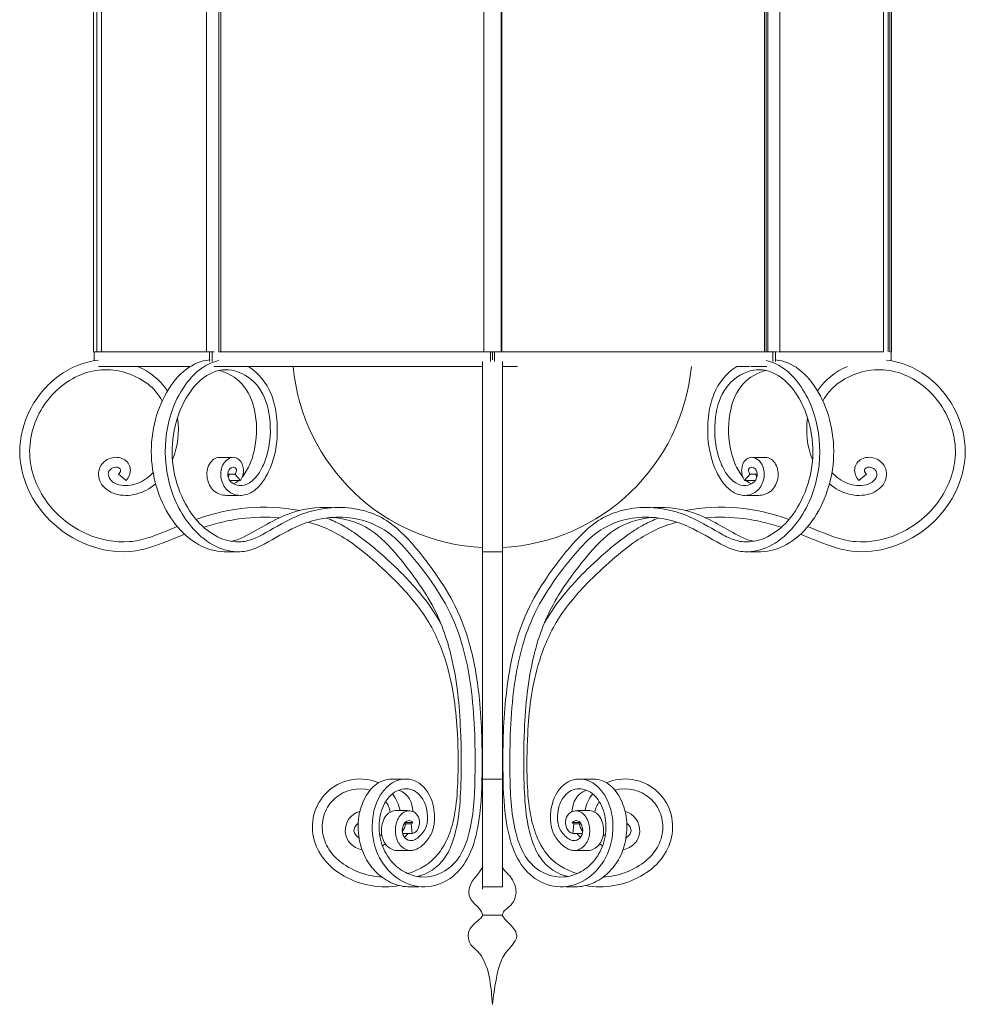
# Model space of a CAD drawing. Units: inches. Extents: x 10 to 131, y 10 to 375.
# Drawn here: x 103 to 113, y 78 to 89 of the extents above; entities that cross this region are included whole.
import ezdxf

# ---------------------------------------------------------------- set-up
doc = ezdxf.new("R2010")
doc.units = ezdxf.units.IN
doc.header["$MEASUREMENT"] = 0
doc.layers.add('$DDT_AUDIT_GENERATED_(3B)', color=7, linetype='Continuous')

# ---------------------------------------------------------------- blocks, each defined once
blk = doc.blocks.new('block 13')
at = {"layer": '$DDT_AUDIT_GENERATED_(3B)', "color": 7, "lineweight": 18, "true_color": 0xffffff}
for points in [[(103.671, 85.349), (103.671, 92.385)], [(103.721, 85.349), (103.721, 92.385)], [(105.012, 92.385), (105.012, 85.349)], [(107.924, 92.385), (107.924, 85.349)], [(108.115, 85.349), (108.115, 92.385)], [(108.123, 92.385), (108.123, 85.349)], [(111.027, 92.385), (111.027, 85.349)], [(112.318, 92.385), (112.318, 85.349)], [(112.368, 92.385), (112.368, 85.349)], [(112.385, 85.349), (112.385, 92.385)], [(105.033, 85.349), (105.033, 91.43)], [(111.007, 91.43), (111.007, 85.349)], [(103.635, 85.349), (103.635, 91.18)], [(111.047, 85.349), (111.047, 91.223)], [(112.403, 91.18), (112.403, 85.349)], [(104.877, 91.025), (104.877, 85.349)], [(111.178, 91.009), (111.178, 85.349)], [(103.635, 85.349), (103.64, 85.349)], [(103.64, 85.25), (103.64, 85.349)], [(103.655, 85.349), (103.64, 85.349)], [(103.655, 85.349), (103.668, 85.349)], [(104.908, 85.349), (103.669, 85.349)], [(104.908, 85.241), (104.908, 85.349)], [(104.908, 85.349), (104.935, 85.349)], [(104.937, 85.241), (104.937, 85.349)], [(104.96, 85.349), (104.937, 85.349)], [(107.924, 85.349), (105.009, 85.349)], [(107.924, 85.349), (108.115, 85.349)], [(107.999, 85.241), (107.999, 85.349)], [(108.02, 85.26), (108.02, 85.349)], [(108.04, 85.241), (108.04, 85.349)], [(108.123, 85.349), (108.116, 85.349)], [(111.102, 85.349), (108.123, 85.349)], [(111.102, 85.241), (111.102, 85.349)], [(111.104, 85.349), (111.131, 85.349)], [(111.131, 85.241), (111.131, 85.349)], [(111.149, 85.349), (111.131, 85.349)], [(111.178, 85.349), (111.162, 85.349)], [(112.318, 85.349), (111.178, 85.349)], [(112.399, 85.349), (112.385, 85.349)], [(112.399, 85.25), (112.399, 85.349)], [(103.69, 85.187), (104.697, 85.187)], [(104.958, 85.187), (107.911, 85.187)], [(107.911, 85.241), (107.911, 83.152)], [(108.128, 85.241), (108.128, 83.152)], [(108.128, 85.187), (108.295, 85.187)], [(110.704, 85.187), (110.845, 85.187)], [(110.857, 85.187), (111.036, 85.187)], [(105.018, 84.189), (105.153, 84.189)], [(110.885, 84.189), (111.022, 84.189)], [(103.993, 83.935), (103.908, 84.003)], [(105.109, 84.003), (105.189, 84.003)], [(105.189, 84.003), (105.249, 83.935)], [(110.85, 84.003), (110.79, 83.935)], [(110.929, 84.003), (110.85, 84.003)], [(112.046, 83.935), (112.13, 84.003)], [(105.249, 83.935), (105.133, 83.935)], [(110.79, 83.935), (110.907, 83.935)], [(105.224, 83.771), (105.097, 83.771)], [(110.942, 83.771), (110.815, 83.771)], [(106.181, 83.638), (106.256, 83.638)], [(109.784, 83.638), (109.858, 83.638)], [(105.202, 83.151), (105.072, 83.151)], [(107.911, 83.152), (107.911, 80.651)], [(108.128, 83.151), (107.911, 83.151)], [(108.128, 83.152), (108.128, 80.651)], [(110.967, 83.151), (110.837, 83.151)], [(106.913, 80.653), (107.034, 80.653)], [(107.911, 80.653), (108.128, 80.653)], [(109.005, 80.653), (109.126, 80.653)], [(106.95, 80.305), (107.085, 80.305)], [(108.954, 80.305), (109.089, 80.305)], [(107.047, 80.159), (107.124, 80.159)], [(107.063, 80.175), (107.141, 80.175)], [(107.124, 80.159), (107.136, 80.053)], [(108.898, 80.175), (108.98, 80.175)], [(108.915, 80.159), (108.902, 80.053)], [(108.991, 80.159), (108.915, 80.159)], [(107.136, 80.053), (107.032, 80.053)], [(108.902, 80.053), (109.007, 80.053)], [(107.099, 79.867), (106.969, 79.867)], [(109.07, 79.867), (108.94, 79.867)], [(107.211, 79.467), (107.111, 79.467)], [(108.128, 79.467), (107.911, 79.467)], [(108.928, 79.467), (108.829, 79.467)], [(107.912, 79.156), (108.124, 79.156)]]:
    blk.add_lwpolyline(points, dxfattribs=at)
for points, knots in [([(103.69, 85.256), (103.531, 85.242), (103.38, 85.178), (103.252, 85.084), (103.118, 84.986), (103.009, 84.855), (102.934, 84.706), (102.864, 84.564), (102.823, 84.406), (102.824, 84.249), (102.825, 84.091), (102.866, 83.934), (102.938, 83.793), (103.088, 83.496), (103.372, 83.27), (103.694, 83.186), (103.834, 83.15), (103.981, 83.14), (104.123, 83.166), (104.185, 83.177), (104.247, 83.194), (104.307, 83.215), (104.418, 83.253), (104.526, 83.301), (104.636, 83.343)], [0, 0, 0, 0, 1, 1, 1, 2, 2, 2, 3, 3, 3, 4, 4, 4, 5, 5, 5, 6, 6, 6, 7, 7, 7, 8, 8, 8, 8]), ([(104.908, 85.259), (104.816, 85.253), (104.729, 85.213), (104.656, 85.159), (104.566, 85.092), (104.495, 85.002), (104.439, 84.905), (104.377, 84.797), (104.332, 84.68), (104.304, 84.559), (104.273, 84.426), (104.263, 84.289), (104.273, 84.154), (104.283, 84.024), (104.311, 83.896), (104.357, 83.774), (104.401, 83.658), (104.46, 83.548), (104.537, 83.45), (104.607, 83.362), (104.692, 83.285), (104.79, 83.23), (104.876, 83.182), (104.974, 83.151), (105.072, 83.151)], [0, 0, 0, 0, 1, 1, 1, 2, 2, 2, 3, 3, 3, 4, 4, 4, 5, 5, 5, 6, 6, 6, 7, 7, 7, 8, 8, 8, 8]), ([(105.013, 85.253), (104.945, 85.24), (104.88, 85.209), (104.824, 85.17), (104.756, 85.122), (104.699, 85.06), (104.65, 84.993), (104.535, 84.836), (104.466, 84.649), (104.437, 84.456), (104.41, 84.269), (104.421, 84.077), (104.471, 83.894), (104.52, 83.712), (104.608, 83.539), (104.734, 83.399), (104.805, 83.321), (104.887, 83.254), (104.982, 83.209), (105.064, 83.17), (105.155, 83.148), (105.245, 83.152), (105.304, 83.154), (105.362, 83.168), (105.417, 83.191), (105.449, 83.203), (105.479, 83.219), (105.51, 83.235), (105.626, 83.297), (105.738, 83.368), (105.858, 83.423), (105.931, 83.456), (106.006, 83.483), (106.084, 83.502), (106.273, 83.547), (106.476, 83.541), (106.657, 83.476), (106.738, 83.446), (106.815, 83.405), (106.883, 83.354), (106.968, 83.291), (107.038, 83.212), (107.108, 83.131), (107.305, 82.9), (107.483, 82.652), (107.6, 82.375), (107.694, 82.153), (107.747, 81.913), (107.781, 81.672), (107.823, 81.359), (107.831, 81.044), (107.827, 80.728), (107.825, 80.506), (107.818, 80.283), (107.764, 80.068), (107.745, 79.991), (107.721, 79.916), (107.683, 79.847), (107.654, 79.792), (107.617, 79.741), (107.57, 79.699), (107.48, 79.617), (107.358, 79.568), (107.236, 79.576), (107.176, 79.58), (107.118, 79.598), (107.065, 79.625), (107.007, 79.654), (106.957, 79.695), (106.914, 79.743), (106.866, 79.798), (106.828, 79.863), (106.804, 79.933), (106.778, 80.008), (106.769, 80.089), (106.774, 80.168), (106.779, 80.243), (106.797, 80.317), (106.833, 80.383), (106.863, 80.439), (106.907, 80.49), (106.963, 80.519), (107.016, 80.546), (107.079, 80.553), (107.133, 80.534), (107.19, 80.514), (107.236, 80.465), (107.264, 80.411), (107.287, 80.367), (107.298, 80.32), (107.303, 80.27), (107.308, 80.222), (107.307, 80.172), (107.289, 80.127), (107.273, 80.083), (107.242, 80.044), (107.205, 80.013), (107.191, 80.001), (107.174, 79.989), (107.156, 79.982), (107.142, 79.977), (107.127, 79.974), (107.112, 79.976), (107.084, 79.979), (107.058, 79.999), (107.044, 80.024), (107.028, 80.05), (107.025, 80.082), (107.03, 80.111), (107.033, 80.129), (107.038, 80.145), (107.048, 80.16), (107.055, 80.173), (107.065, 80.184), (107.078, 80.191), (107.1, 80.201), (107.132, 80.196), (107.143, 80.172)], [0, 0, 0, 0, 1, 1, 1, 2, 2, 2, 3, 3, 3, 4, 4, 4, 5, 5, 5, 6, 6, 6, 7, 7, 7, 8, 8, 8, 9, 9, 9, 10, 10, 10, 11, 11, 11, 12, 12, 12, 13, 13, 13, 14, 14, 14, 15, 15, 15, 16, 16, 16, 17, 17, 17, 18, 18, 18, 19, 19, 19, 20, 20, 20, 21, 21, 21, 22, 22, 22, 23, 23, 23, 24, 24, 24, 25, 25, 25, 26, 26, 26, 27, 27, 27, 28, 28, 28, 29, 29, 29, 30, 30, 30, 31, 31, 31, 32, 32, 32, 33, 33, 33, 34, 34, 34, 35, 35, 35, 36, 36, 36, 37, 37, 37, 38, 38, 38, 39, 39, 39, 39]), ([(105.249, 83.935), (105.26, 83.953), (105.269, 83.973), (105.275, 83.994), (105.281, 84.015), (105.283, 84.037), (105.281, 84.06), (105.279, 84.1), (105.263, 84.14), (105.232, 84.165), (105.219, 84.177), (105.202, 84.186), (105.185, 84.188), (105.168, 84.191), (105.151, 84.188), (105.135, 84.183), (105.111, 84.173), (105.09, 84.155), (105.074, 84.134), (105.066, 84.123), (105.058, 84.111), (105.053, 84.098), (105.033, 84.054), (105.029, 84.003), (105.038, 83.955), (105.047, 83.907), (105.07, 83.861), (105.105, 83.827), (105.137, 83.797), (105.18, 83.777), (105.224, 83.772), (105.271, 83.766), (105.321, 83.778), (105.363, 83.8), (105.403, 83.821), (105.437, 83.851), (105.466, 83.886), (105.502, 83.927), (105.532, 83.975), (105.555, 84.025), (105.613, 84.145), (105.643, 84.277), (105.652, 84.41), (105.657, 84.496), (105.654, 84.582), (105.643, 84.667), (105.632, 84.741), (105.614, 84.816), (105.586, 84.885), (105.535, 85.008), (105.45, 85.118), (105.337, 85.187)], [0, 0, 0, 0, 1, 1, 1, 2, 2, 2, 3, 3, 3, 4, 4, 4, 5, 5, 5, 6, 6, 6, 7, 7, 7, 8, 8, 8, 9, 9, 9, 10, 10, 10, 11, 11, 11, 12, 12, 12, 13, 13, 13, 14, 14, 14, 15, 15, 15, 16, 16, 16, 17, 17, 17, 17]), ([(111.026, 85.253), (111.094, 85.24), (111.159, 85.209), (111.215, 85.17), (111.284, 85.122), (111.341, 85.06), (111.39, 84.993), (111.504, 84.836), (111.573, 84.649), (111.601, 84.456), (111.629, 84.269), (111.618, 84.077), (111.569, 83.894), (111.519, 83.712), (111.431, 83.539), (111.304, 83.399), (111.234, 83.321), (111.151, 83.254), (111.056, 83.209), (110.974, 83.17), (110.884, 83.148), (110.794, 83.152), (110.735, 83.154), (110.677, 83.168), (110.622, 83.191), (110.59, 83.203), (110.559, 83.219), (110.529, 83.235), (110.413, 83.297), (110.301, 83.368), (110.181, 83.423), (110.108, 83.456), (110.032, 83.483), (109.954, 83.502), (109.766, 83.547), (109.564, 83.541), (109.381, 83.476), (109.301, 83.446), (109.225, 83.405), (109.157, 83.354), (109.072, 83.291), (109, 83.212), (108.931, 83.131), (108.734, 82.9), (108.556, 82.652), (108.439, 82.375), (108.346, 82.153), (108.291, 81.913), (108.259, 81.672), (108.215, 81.359), (108.208, 81.044), (108.211, 80.728), (108.213, 80.506), (108.221, 80.283), (108.275, 80.068), (108.293, 79.991), (108.318, 79.916), (108.355, 79.847), (108.385, 79.792), (108.422, 79.741), (108.468, 79.699), (108.558, 79.617), (108.682, 79.568), (108.804, 79.576), (108.862, 79.58), (108.921, 79.598), (108.974, 79.625), (109.031, 79.654), (109.082, 79.695), (109.125, 79.743), (109.174, 79.798), (109.212, 79.863), (109.235, 79.933), (109.261, 80.008), (109.27, 80.089), (109.265, 80.168), (109.26, 80.243), (109.241, 80.317), (109.205, 80.383), (109.175, 80.439), (109.132, 80.49), (109.076, 80.519), (109.024, 80.546), (108.96, 80.553), (108.906, 80.534), (108.849, 80.514), (108.803, 80.465), (108.775, 80.411), (108.751, 80.367), (108.74, 80.32), (108.736, 80.27), (108.731, 80.222), (108.733, 80.172), (108.749, 80.127), (108.766, 80.083), (108.797, 80.044), (108.833, 80.013), (108.849, 80.001), (108.865, 79.989), (108.883, 79.982), (108.897, 79.977), (108.913, 79.974), (108.927, 79.976), (108.955, 79.979), (108.981, 79.999), (108.995, 80.024), (109.01, 80.05), (109.014, 80.082), (109.008, 80.111), (109.006, 80.129), (109, 80.145), (108.991, 80.16), (108.984, 80.173), (108.974, 80.184), (108.961, 80.191), (108.939, 80.201), (108.908, 80.196), (108.896, 80.172)], [0, 0, 0, 0, 1, 1, 1, 2, 2, 2, 3, 3, 3, 4, 4, 4, 5, 5, 5, 6, 6, 6, 7, 7, 7, 8, 8, 8, 9, 9, 9, 10, 10, 10, 11, 11, 11, 12, 12, 12, 13, 13, 13, 14, 14, 14, 15, 15, 15, 16, 16, 16, 17, 17, 17, 18, 18, 18, 19, 19, 19, 20, 20, 20, 21, 21, 21, 22, 22, 22, 23, 23, 23, 24, 24, 24, 25, 25, 25, 26, 26, 26, 27, 27, 27, 28, 28, 28, 29, 29, 29, 30, 30, 30, 31, 31, 31, 32, 32, 32, 33, 33, 33, 34, 34, 34, 35, 35, 35, 36, 36, 36, 37, 37, 37, 38, 38, 38, 39, 39, 39, 39]), ([(110.79, 83.935), (110.778, 83.953), (110.77, 83.973), (110.764, 83.994), (110.758, 84.015), (110.756, 84.037), (110.758, 84.06), (110.761, 84.1), (110.776, 84.14), (110.807, 84.165), (110.821, 84.177), (110.837, 84.186), (110.854, 84.188), (110.87, 84.191), (110.888, 84.188), (110.904, 84.183), (110.928, 84.173), (110.949, 84.155), (110.965, 84.134), (110.973, 84.123), (110.98, 84.111), (110.987, 84.098), (111.007, 84.054), (111.01, 84.003), (111.001, 83.955), (110.991, 83.907), (110.969, 83.861), (110.934, 83.827), (110.902, 83.797), (110.859, 83.777), (110.815, 83.772), (110.767, 83.766), (110.719, 83.778), (110.676, 83.8), (110.636, 83.821), (110.602, 83.851), (110.572, 83.886), (110.537, 83.927), (110.508, 83.975), (110.484, 84.025), (110.426, 84.145), (110.396, 84.277), (110.387, 84.41), (110.382, 84.496), (110.385, 84.582), (110.397, 84.667), (110.407, 84.741), (110.425, 84.816), (110.453, 84.885), (110.504, 85.008), (110.589, 85.118), (110.704, 85.187)], [0, 0, 0, 0, 1, 1, 1, 2, 2, 2, 3, 3, 3, 4, 4, 4, 5, 5, 5, 6, 6, 6, 7, 7, 7, 8, 8, 8, 9, 9, 9, 10, 10, 10, 11, 11, 11, 12, 12, 12, 13, 13, 13, 14, 14, 14, 15, 15, 15, 16, 16, 16, 17, 17, 17, 17]), ([(111.131, 85.259), (111.224, 85.253), (111.31, 85.213), (111.383, 85.159), (111.473, 85.092), (111.544, 85.002), (111.6, 84.905), (111.663, 84.797), (111.707, 84.68), (111.735, 84.559), (111.765, 84.426), (111.776, 84.289), (111.766, 84.154), (111.757, 84.024), (111.727, 83.896), (111.682, 83.774), (111.638, 83.658), (111.579, 83.548), (111.502, 83.45), (111.432, 83.362), (111.348, 83.285), (111.249, 83.23), (111.162, 83.182), (111.066, 83.151), (110.967, 83.151)], [0, 0, 0, 0, 1, 1, 1, 2, 2, 2, 3, 3, 3, 4, 4, 4, 5, 5, 5, 6, 6, 6, 7, 7, 7, 8, 8, 8, 8]), ([(112.349, 85.256), (112.508, 85.242), (112.659, 85.178), (112.787, 85.084), (112.921, 84.986), (113.03, 84.855), (113.105, 84.706), (113.176, 84.564), (113.216, 84.406), (113.215, 84.249), (113.214, 84.091), (113.172, 83.934), (113.101, 83.793), (112.95, 83.496), (112.668, 83.27), (112.345, 83.186), (112.205, 83.15), (112.058, 83.14), (111.916, 83.166), (111.854, 83.177), (111.792, 83.194), (111.733, 83.215), (111.621, 83.253), (111.514, 83.301), (111.403, 83.343)], [0, 0, 0, 0, 1, 1, 1, 2, 2, 2, 3, 3, 3, 4, 4, 4, 5, 5, 5, 6, 6, 6, 7, 7, 7, 8, 8, 8, 8]), ([(104.389, 84.807), (104.351, 84.882), (104.296, 84.945), (104.23, 84.996), (104.158, 85.051), (104.076, 85.092), (103.99, 85.118), (103.903, 85.145), (103.811, 85.157), (103.721, 85.151), (103.632, 85.145), (103.545, 85.121), (103.465, 85.084), (103.293, 85.006), (103.15, 84.87), (103.055, 84.705), (102.961, 84.539), (102.916, 84.343), (102.938, 84.154), (102.957, 83.983), (103.032, 83.817), (103.137, 83.679), (103.248, 83.534), (103.394, 83.421), (103.56, 83.347), (103.707, 83.282), (103.871, 83.249), (104.03, 83.263), (104.098, 83.268), (104.165, 83.283), (104.23, 83.303), (104.269, 83.315), (104.308, 83.33), (104.346, 83.345), (104.417, 83.372), (104.486, 83.399), (104.555, 83.428)], [0, 0, 0, 0, 1, 1, 1, 2, 2, 2, 3, 3, 3, 4, 4, 4, 5, 5, 5, 6, 6, 6, 7, 7, 7, 8, 8, 8, 9, 9, 9, 10, 10, 10, 11, 11, 11, 12, 12, 12, 12]), ([(105.189, 84.003), (105.196, 84.014), (105.204, 84.027), (105.205, 84.041), (105.206, 84.05), (105.204, 84.058), (105.2, 84.066), (105.195, 84.072), (105.19, 84.077), (105.183, 84.079), (105.171, 84.083), (105.158, 84.08), (105.147, 84.074), (105.124, 84.061), (105.112, 84.036), (105.11, 84.01), (105.107, 83.979), (105.12, 83.947), (105.141, 83.924), (105.165, 83.898), (105.2, 83.882), (105.235, 83.879), (105.273, 83.876), (105.313, 83.888), (105.347, 83.908), (105.393, 83.935), (105.428, 83.977), (105.457, 84.023), (105.492, 84.078), (105.517, 84.137), (105.536, 84.199), (105.579, 84.338), (105.588, 84.487), (105.568, 84.633), (105.553, 84.75), (105.519, 84.864), (105.45, 84.957), (105.385, 85.043), (105.291, 85.111), (105.187, 85.139), (105.142, 85.151), (105.095, 85.155), (105.049, 85.15), (105.002, 85.144), (104.957, 85.129), (104.915, 85.108), (104.814, 85.057), (104.736, 84.971), (104.675, 84.875), (104.607, 84.77), (104.56, 84.653), (104.531, 84.532), (104.502, 84.405), (104.492, 84.274), (104.504, 84.144), (104.515, 84.013), (104.55, 83.883), (104.604, 83.761), (104.653, 83.65), (104.719, 83.546), (104.804, 83.459), (104.869, 83.394), (104.944, 83.338), (105.027, 83.302), (105.1, 83.271), (105.178, 83.254), (105.256, 83.261), (105.307, 83.264), (105.357, 83.278), (105.404, 83.298), (105.432, 83.31), (105.459, 83.323), (105.487, 83.338), (105.601, 83.4), (105.711, 83.469), (105.829, 83.523), (105.904, 83.558), (105.981, 83.586), (106.061, 83.605), (106.255, 83.654), (106.463, 83.651), (106.653, 83.588), (106.734, 83.562), (106.811, 83.525), (106.881, 83.477), (106.961, 83.422), (107.031, 83.353), (107.098, 83.282), (107.207, 83.163), (107.307, 83.036), (107.398, 82.903), (107.476, 82.791), (107.55, 82.675), (107.61, 82.553), (107.682, 82.408), (107.736, 82.254), (107.777, 82.098), (107.825, 81.912), (107.856, 81.722), (107.875, 81.53), (107.902, 81.258), (107.908, 80.984), (107.904, 80.71), (107.901, 80.513), (107.894, 80.317), (107.857, 80.125), (107.835, 80.003), (107.801, 79.884), (107.741, 79.776), (107.694, 79.692), (107.632, 79.615), (107.553, 79.56), (107.472, 79.504), (107.373, 79.469), (107.274, 79.468), (107.179, 79.466), (107.083, 79.495), (107.001, 79.544), (106.906, 79.602), (106.829, 79.689), (106.777, 79.788), (106.72, 79.896), (106.695, 80.019), (106.697, 80.141), (106.699, 80.259), (106.727, 80.378), (106.79, 80.479), (106.817, 80.521), (106.85, 80.56), (106.889, 80.59), (106.925, 80.618), (106.966, 80.638), (107.01, 80.647), (107.05, 80.655), (107.092, 80.655), (107.132, 80.644), (107.169, 80.634), (107.205, 80.615), (107.236, 80.59), (107.308, 80.53), (107.351, 80.439), (107.37, 80.347), (107.38, 80.297), (107.384, 80.246), (107.381, 80.194), (107.377, 80.146), (107.368, 80.098), (107.349, 80.054), (107.329, 80.012), (107.3, 79.974), (107.267, 79.941), (107.236, 79.91), (107.2, 79.884), (107.158, 79.872), (107.14, 79.868), (107.122, 79.865), (107.105, 79.868), (107.085, 79.87), (107.067, 79.878), (107.05, 79.889), (107.014, 79.911), (106.986, 79.945), (106.97, 79.985), (106.952, 80.028), (106.948, 80.078), (106.954, 80.126), (106.961, 80.171), (106.975, 80.214), (107.003, 80.25), (107.013, 80.261), (107.023, 80.272), (107.035, 80.281), (107.048, 80.29), (107.063, 80.297), (107.078, 80.301), (107.098, 80.306), (107.121, 80.305), (107.141, 80.296), (107.149, 80.293), (107.157, 80.289), (107.165, 80.284), (107.189, 80.266), (107.206, 80.24), (107.214, 80.212), (107.222, 80.178), (107.217, 80.14), (107.201, 80.108), (107.188, 80.081), (107.167, 80.058), (107.136, 80.053)], [0, 0, 0, 0, 1, 1, 1, 2, 2, 2, 3, 3, 3, 4, 4, 4, 5, 5, 5, 6, 6, 6, 7, 7, 7, 8, 8, 8, 9, 9, 9, 10, 10, 10, 11, 11, 11, 12, 12, 12, 13, 13, 13, 14, 14, 14, 15, 15, 15, 16, 16, 16, 17, 17, 17, 18, 18, 18, 19, 19, 19, 20, 20, 20, 21, 21, 21, 22, 22, 22, 23, 23, 23, 24, 24, 24, 25, 25, 25, 26, 26, 26, 27, 27, 27, 28, 28, 28, 29, 29, 29, 30, 30, 30, 31, 31, 31, 32, 32, 32, 33, 33, 33, 34, 34, 34, 35, 35, 35, 36, 36, 36, 37, 37, 37, 38, 38, 38, 39, 39, 39, 40, 40, 40, 41, 41, 41, 42, 42, 42, 43, 43, 43, 44, 44, 44, 45, 45, 45, 46, 46, 46, 47, 47, 47, 48, 48, 48, 49, 49, 49, 50, 50, 50, 51, 51, 51, 52, 52, 52, 53, 53, 53, 54, 54, 54, 55, 55, 55, 56, 56, 56, 57, 57, 57, 58, 58, 58, 59, 59, 59, 60, 60, 60, 61, 61, 61, 62, 62, 62, 63, 63, 63, 63]), ([(105.268, 83.972), (105.304, 84.017), (105.333, 84.068), (105.356, 84.121), (105.38, 84.179), (105.397, 84.241), (105.408, 84.303), (105.432, 84.438), (105.433, 84.579), (105.402, 84.713), (105.378, 84.817), (105.335, 84.917), (105.264, 84.996), (105.197, 85.069), (105.106, 85.124), (105.01, 85.145)], [0, 0, 0, 0, 1, 1, 1, 2, 2, 2, 3, 3, 3, 4, 4, 4, 5, 5, 5, 5]), ([(110.85, 84.003), (110.843, 84.014), (110.835, 84.027), (110.834, 84.041), (110.833, 84.05), (110.834, 84.058), (110.84, 84.066), (110.843, 84.072), (110.849, 84.077), (110.856, 84.079), (110.867, 84.083), (110.881, 84.08), (110.891, 84.074), (110.914, 84.061), (110.927, 84.036), (110.929, 84.01), (110.932, 83.979), (110.919, 83.947), (110.898, 83.924), (110.874, 83.898), (110.84, 83.882), (110.805, 83.879), (110.766, 83.876), (110.726, 83.888), (110.692, 83.908), (110.646, 83.935), (110.61, 83.977), (110.581, 84.023), (110.547, 84.078), (110.522, 84.137), (110.503, 84.199), (110.46, 84.338), (110.451, 84.487), (110.471, 84.633), (110.486, 84.75), (110.52, 84.864), (110.59, 84.957), (110.654, 85.043), (110.748, 85.111), (110.852, 85.139), (110.897, 85.151), (110.944, 85.155), (110.99, 85.15), (111.036, 85.144), (111.082, 85.129), (111.124, 85.108), (111.224, 85.057), (111.303, 84.971), (111.364, 84.875), (111.432, 84.77), (111.479, 84.653), (111.507, 84.532), (111.537, 84.405), (111.547, 84.274), (111.536, 84.144), (111.523, 84.013), (111.489, 83.883), (111.435, 83.761), (111.386, 83.65), (111.32, 83.546), (111.235, 83.459), (111.171, 83.394), (111.095, 83.338), (111.011, 83.302), (110.939, 83.271), (110.86, 83.254), (110.783, 83.261), (110.732, 83.264), (110.682, 83.278), (110.635, 83.298), (110.606, 83.31), (110.579, 83.323), (110.552, 83.338), (110.438, 83.4), (110.327, 83.469), (110.209, 83.523), (110.136, 83.558), (110.058, 83.586), (109.979, 83.605), (109.784, 83.654), (109.575, 83.651), (109.385, 83.588), (109.305, 83.562), (109.228, 83.525), (109.158, 83.477), (109.078, 83.422), (109.008, 83.353), (108.942, 83.282), (108.832, 83.163), (108.733, 83.036), (108.64, 82.903), (108.563, 82.791), (108.49, 82.675), (108.429, 82.553), (108.357, 82.408), (108.303, 82.254), (108.262, 82.098), (108.213, 81.912), (108.184, 81.722), (108.164, 81.53), (108.137, 81.258), (108.131, 80.984), (108.135, 80.71), (108.137, 80.513), (108.146, 80.317), (108.182, 80.125), (108.204, 80.003), (108.239, 79.884), (108.298, 79.776), (108.345, 79.692), (108.407, 79.615), (108.486, 79.56), (108.567, 79.504), (108.666, 79.469), (108.764, 79.468), (108.86, 79.466), (108.955, 79.495), (109.037, 79.544), (109.132, 79.602), (109.21, 79.689), (109.262, 79.788), (109.318, 79.896), (109.345, 80.019), (109.343, 80.141), (109.341, 80.259), (109.312, 80.378), (109.249, 80.479), (109.222, 80.521), (109.189, 80.56), (109.15, 80.59), (109.115, 80.618), (109.072, 80.638), (109.028, 80.647), (108.988, 80.655), (108.946, 80.655), (108.907, 80.644), (108.869, 80.634), (108.834, 80.615), (108.804, 80.59), (108.731, 80.53), (108.688, 80.439), (108.669, 80.347), (108.658, 80.297), (108.655, 80.246), (108.658, 80.194), (108.662, 80.146), (108.671, 80.098), (108.691, 80.054), (108.71, 80.012), (108.738, 79.974), (108.772, 79.941), (108.804, 79.91), (108.839, 79.884), (108.881, 79.872), (108.898, 79.868), (108.917, 79.865), (108.935, 79.868), (108.954, 79.87), (108.973, 79.878), (108.989, 79.889), (109.026, 79.911), (109.053, 79.945), (109.069, 79.985), (109.087, 80.028), (109.091, 80.078), (109.085, 80.126), (109.079, 80.171), (109.064, 80.214), (109.035, 80.25), (109.027, 80.261), (109.016, 80.272), (109.004, 80.281), (108.991, 80.29), (108.976, 80.297), (108.961, 80.301), (108.94, 80.306), (108.918, 80.305), (108.898, 80.296), (108.89, 80.293), (108.882, 80.289), (108.875, 80.284), (108.85, 80.266), (108.833, 80.24), (108.826, 80.212), (108.817, 80.178), (108.822, 80.14), (108.838, 80.108), (108.851, 80.081), (108.871, 80.058), (108.902, 80.053)], [0, 0, 0, 0, 1, 1, 1, 2, 2, 2, 3, 3, 3, 4, 4, 4, 5, 5, 5, 6, 6, 6, 7, 7, 7, 8, 8, 8, 9, 9, 9, 10, 10, 10, 11, 11, 11, 12, 12, 12, 13, 13, 13, 14, 14, 14, 15, 15, 15, 16, 16, 16, 17, 17, 17, 18, 18, 18, 19, 19, 19, 20, 20, 20, 21, 21, 21, 22, 22, 22, 23, 23, 23, 24, 24, 24, 25, 25, 25, 26, 26, 26, 27, 27, 27, 28, 28, 28, 29, 29, 29, 30, 30, 30, 31, 31, 31, 32, 32, 32, 33, 33, 33, 34, 34, 34, 35, 35, 35, 36, 36, 36, 37, 37, 37, 38, 38, 38, 39, 39, 39, 40, 40, 40, 41, 41, 41, 42, 42, 42, 43, 43, 43, 44, 44, 44, 45, 45, 45, 46, 46, 46, 47, 47, 47, 48, 48, 48, 49, 49, 49, 50, 50, 50, 51, 51, 51, 52, 52, 52, 53, 53, 53, 54, 54, 54, 55, 55, 55, 56, 56, 56, 57, 57, 57, 58, 58, 58, 59, 59, 59, 60, 60, 60, 61, 61, 61, 62, 62, 62, 63, 63, 63, 63]), ([(110.771, 83.972), (110.736, 84.017), (110.705, 84.068), (110.683, 84.121), (110.659, 84.179), (110.642, 84.241), (110.632, 84.303), (110.607, 84.438), (110.606, 84.579), (110.637, 84.713), (110.661, 84.817), (110.703, 84.917), (110.775, 84.996), (110.841, 85.069), (110.933, 85.124), (111.029, 85.145)], [0, 0, 0, 0, 1, 1, 1, 2, 2, 2, 3, 3, 3, 4, 4, 4, 5, 5, 5, 5]), ([(111.651, 84.807), (111.687, 84.882), (111.744, 84.945), (111.809, 84.996), (111.88, 85.051), (111.962, 85.092), (112.049, 85.118), (112.136, 85.145), (112.228, 85.157), (112.318, 85.151), (112.407, 85.145), (112.494, 85.121), (112.574, 85.084), (112.746, 85.006), (112.889, 84.87), (112.983, 84.705), (113.078, 84.539), (113.123, 84.343), (113.101, 84.154), (113.081, 83.983), (113.007, 83.817), (112.901, 83.679), (112.79, 83.534), (112.645, 83.421), (112.479, 83.347), (112.332, 83.282), (112.168, 83.249), (112.008, 83.263), (111.941, 83.268), (111.874, 83.283), (111.809, 83.303), (111.769, 83.315), (111.731, 83.33), (111.693, 83.345), (111.623, 83.372), (111.553, 83.399), (111.483, 83.428)], [0, 0, 0, 0, 1, 1, 1, 2, 2, 2, 3, 3, 3, 4, 4, 4, 5, 5, 5, 6, 6, 6, 7, 7, 7, 8, 8, 8, 9, 9, 9, 10, 10, 10, 11, 11, 11, 12, 12, 12, 12]), ([(103.993, 83.935), (104.009, 83.953), (104.022, 83.973), (104.03, 83.995), (104.038, 84.017), (104.041, 84.04), (104.039, 84.062), (104.034, 84.107), (104.003, 84.148), (103.963, 84.169), (103.921, 84.193), (103.869, 84.195), (103.821, 84.179), (103.773, 84.163), (103.729, 84.128), (103.707, 84.085), (103.68, 84.031), (103.685, 83.962), (103.714, 83.908), (103.746, 83.849), (103.808, 83.809), (103.873, 83.788), (103.948, 83.764), (104.028, 83.766), (104.104, 83.785), (104.183, 83.805), (104.257, 83.844), (104.317, 83.899)], [0, 0, 0, 0, 1, 1, 1, 2, 2, 2, 3, 3, 3, 4, 4, 4, 5, 5, 5, 6, 6, 6, 7, 7, 7, 8, 8, 8, 9, 9, 9, 9]), ([(105.018, 84.189), (104.996, 84.189), (104.975, 84.181), (104.958, 84.169), (104.937, 84.156), (104.92, 84.136), (104.909, 84.115), (104.881, 84.068), (104.874, 84.012), (104.885, 83.958), (104.894, 83.906), (104.918, 83.856), (104.958, 83.822), (104.996, 83.789), (105.047, 83.77), (105.097, 83.771)], [0, 0, 0, 0, 1, 1, 1, 2, 2, 2, 3, 3, 3, 4, 4, 4, 5, 5, 5, 5]), ([(111.022, 84.189), (111.043, 84.189), (111.064, 84.181), (111.082, 84.169), (111.102, 84.156), (111.118, 84.136), (111.131, 84.115), (111.158, 84.068), (111.164, 84.012), (111.155, 83.958), (111.145, 83.906), (111.12, 83.856), (111.081, 83.822), (111.043, 83.789), (110.993, 83.77), (110.942, 83.771)], [0, 0, 0, 0, 1, 1, 1, 2, 2, 2, 3, 3, 3, 4, 4, 4, 5, 5, 5, 5]), ([(112.046, 83.935), (112.03, 83.953), (112.017, 83.973), (112.008, 83.995), (112.001, 84.017), (111.997, 84.04), (112, 84.062), (112.005, 84.107), (112.037, 84.148), (112.076, 84.169), (112.118, 84.193), (112.17, 84.195), (112.218, 84.179), (112.266, 84.163), (112.31, 84.128), (112.332, 84.085), (112.359, 84.031), (112.354, 83.962), (112.325, 83.908), (112.293, 83.849), (112.232, 83.809), (112.166, 83.788), (112.091, 83.764), (112.011, 83.766), (111.935, 83.785), (111.857, 83.805), (111.782, 83.844), (111.722, 83.899)], [0, 0, 0, 0, 1, 1, 1, 2, 2, 2, 3, 3, 3, 4, 4, 4, 5, 5, 5, 6, 6, 6, 7, 7, 7, 8, 8, 8, 9, 9, 9, 9]), ([(103.908, 84.003), (103.917, 84.013), (103.932, 84.03), (103.932, 84.045), (103.932, 84.056), (103.924, 84.067), (103.914, 84.073), (103.893, 84.087), (103.864, 84.082), (103.841, 84.07), (103.828, 84.063), (103.817, 84.055), (103.809, 84.044), (103.802, 84.034), (103.798, 84.022), (103.797, 84.01), (103.794, 83.981), (103.81, 83.953), (103.83, 83.933), (103.853, 83.91), (103.883, 83.897), (103.914, 83.888), (103.98, 83.871), (104.051, 83.877), (104.114, 83.901), (104.183, 83.926), (104.242, 83.97), (104.289, 84.024)], [0, 0, 0, 0, 1, 1, 1, 2, 2, 2, 3, 3, 3, 4, 4, 4, 5, 5, 5, 6, 6, 6, 7, 7, 7, 8, 8, 8, 9, 9, 9, 9]), ([(112.13, 84.003), (112.122, 84.013), (112.107, 84.03), (112.107, 84.045), (112.108, 84.056), (112.115, 84.067), (112.125, 84.073), (112.146, 84.087), (112.175, 84.082), (112.199, 84.07), (112.211, 84.063), (112.222, 84.055), (112.23, 84.044), (112.237, 84.034), (112.241, 84.022), (112.243, 84.01), (112.245, 83.981), (112.23, 83.953), (112.209, 83.933), (112.186, 83.91), (112.156, 83.897), (112.125, 83.888), (112.059, 83.871), (111.988, 83.877), (111.924, 83.901), (111.857, 83.926), (111.798, 83.97), (111.749, 84.024)], [0, 0, 0, 0, 1, 1, 1, 2, 2, 2, 3, 3, 3, 4, 4, 4, 5, 5, 5, 6, 6, 6, 7, 7, 7, 8, 8, 8, 9, 9, 9, 9]), ([(105.152, 83.267), (105.173, 83.271), (105.194, 83.276), (105.214, 83.283), (105.237, 83.291), (105.26, 83.301), (105.281, 83.312), (105.457, 83.399), (105.623, 83.514), (105.809, 83.578), (105.942, 83.623), (106.086, 83.642), (106.228, 83.637)], [0, 0, 0, 0, 1, 1, 1, 2, 2, 2, 3, 3, 3, 4, 4, 4, 4]), ([(110.887, 83.267), (110.867, 83.271), (110.845, 83.276), (110.825, 83.283), (110.801, 83.291), (110.779, 83.301), (110.757, 83.312), (110.581, 83.399), (110.416, 83.514), (110.23, 83.578), (110.097, 83.623), (109.952, 83.642), (109.812, 83.637)], [0, 0, 0, 0, 1, 1, 1, 2, 2, 2, 3, 3, 3, 4, 4, 4, 4]), ([(105.99, 83.476), (106.152, 83.436), (106.305, 83.362), (106.443, 83.268), (106.535, 83.206), (106.62, 83.136), (106.704, 83.063), (106.8, 82.979), (106.893, 82.893), (106.982, 82.801), (107.109, 82.671), (107.226, 82.53), (107.319, 82.375), (107.407, 82.226), (107.472, 82.064), (107.52, 81.898), (107.59, 81.654), (107.621, 81.401), (107.634, 81.147), (107.643, 80.969), (107.644, 80.79), (107.637, 80.611), (107.632, 80.495), (107.624, 80.378), (107.603, 80.263), (107.588, 80.182), (107.566, 80.102), (107.535, 80.025), (107.507, 79.958), (107.473, 79.893), (107.428, 79.836), (107.344, 79.729), (107.22, 79.653), (107.089, 79.613)], [0, 0, 0, 0, 1, 1, 1, 2, 2, 2, 3, 3, 3, 4, 4, 4, 5, 5, 5, 6, 6, 6, 7, 7, 7, 8, 8, 8, 9, 9, 9, 10, 10, 10, 11, 11, 11, 11]), ([(106.198, 83.522), (106.252, 83.5), (106.305, 83.476), (106.356, 83.449), (106.411, 83.419), (106.465, 83.384), (106.517, 83.348), (106.65, 83.255), (106.773, 83.15), (106.892, 83.039), (107.007, 82.932), (107.118, 82.821), (107.219, 82.7), (107.304, 82.597), (107.382, 82.486), (107.446, 82.369)], [0, 0, 0, 0, 1, 1, 1, 2, 2, 2, 3, 3, 3, 4, 4, 4, 5, 5, 5, 5]), ([(106.257, 83.528), (106.385, 83.519), (106.516, 83.484), (106.629, 83.42), (106.753, 83.351), (106.856, 83.247), (106.95, 83.138), (107.032, 83.043), (107.107, 82.945), (107.18, 82.843), (107.242, 82.755), (107.302, 82.664), (107.355, 82.568), (107.451, 82.391), (107.519, 82.199), (107.566, 82.002), (107.631, 81.736), (107.657, 81.462), (107.668, 81.189), (107.677, 80.992), (107.678, 80.794), (107.672, 80.596), (107.668, 80.47), (107.661, 80.343), (107.642, 80.218), (107.628, 80.131), (107.609, 80.046), (107.581, 79.964), (107.558, 79.899), (107.53, 79.837), (107.49, 79.781), (107.418, 79.68), (107.309, 79.605), (107.187, 79.582)], [0, 0, 0, 0, 1, 1, 1, 2, 2, 2, 3, 3, 3, 4, 4, 4, 5, 5, 5, 6, 6, 6, 7, 7, 7, 8, 8, 8, 9, 9, 9, 10, 10, 10, 11, 11, 11, 11]), ([(109.782, 83.528), (109.654, 83.519), (109.523, 83.484), (109.411, 83.42), (109.286, 83.351), (109.183, 83.247), (109.089, 83.138), (109.007, 83.043), (108.931, 82.945), (108.859, 82.843), (108.796, 82.755), (108.736, 82.664), (108.685, 82.568), (108.587, 82.391), (108.52, 82.199), (108.472, 82.002), (108.408, 81.736), (108.383, 81.462), (108.37, 81.189), (108.362, 80.992), (108.361, 80.794), (108.367, 80.596), (108.371, 80.47), (108.378, 80.343), (108.397, 80.218), (108.41, 80.131), (108.43, 80.046), (108.459, 79.964), (108.481, 79.899), (108.509, 79.837), (108.549, 79.781), (108.62, 79.68), (108.73, 79.605), (108.853, 79.582)], [0, 0, 0, 0, 1, 1, 1, 2, 2, 2, 3, 3, 3, 4, 4, 4, 5, 5, 5, 6, 6, 6, 7, 7, 7, 8, 8, 8, 9, 9, 9, 10, 10, 10, 11, 11, 11, 11]), ([(110.05, 83.476), (109.886, 83.436), (109.734, 83.362), (109.595, 83.268), (109.504, 83.206), (109.419, 83.136), (109.336, 83.063), (109.239, 82.979), (109.146, 82.893), (109.057, 82.801), (108.93, 82.671), (108.813, 82.53), (108.72, 82.375), (108.632, 82.226), (108.567, 82.064), (108.519, 81.898), (108.449, 81.654), (108.419, 81.401), (108.406, 81.147), (108.396, 80.969), (108.395, 80.79), (108.402, 80.611), (108.407, 80.495), (108.415, 80.378), (108.437, 80.263), (108.452, 80.182), (108.473, 80.102), (108.505, 80.025), (108.532, 79.958), (108.566, 79.893), (108.61, 79.836), (108.695, 79.729), (108.819, 79.653), (108.949, 79.613)], [0, 0, 0, 0, 1, 1, 1, 2, 2, 2, 3, 3, 3, 4, 4, 4, 5, 5, 5, 6, 6, 6, 7, 7, 7, 8, 8, 8, 9, 9, 9, 10, 10, 10, 11, 11, 11, 11]), ([(109.841, 83.522), (109.788, 83.5), (109.735, 83.476), (109.684, 83.449), (109.628, 83.419), (109.574, 83.384), (109.522, 83.348), (109.389, 83.255), (109.265, 83.15), (109.147, 83.039), (109.032, 82.932), (108.92, 82.821), (108.82, 82.7), (108.735, 82.597), (108.657, 82.486), (108.593, 82.369)], [0, 0, 0, 0, 1, 1, 1, 2, 2, 2, 3, 3, 3, 4, 4, 4, 5, 5, 5, 5]), ([(106.999, 79.481), (106.895, 79.463), (106.788, 79.463), (106.685, 79.481), (106.582, 79.499), (106.482, 79.534), (106.39, 79.586), (106.305, 79.633), (106.228, 79.694), (106.168, 79.77), (106.112, 79.841), (106.071, 79.925), (106.052, 80.013), (106.033, 80.107), (106.037, 80.205), (106.067, 80.296), (106.097, 80.387), (106.154, 80.471), (106.228, 80.533), (106.375, 80.654), (106.591, 80.691), (106.765, 80.61)], [0, 0, 0, 0, 1, 1, 1, 2, 2, 2, 3, 3, 3, 4, 4, 4, 5, 5, 5, 6, 6, 6, 7, 7, 7, 7]), ([(107.111, 79.467), (107.047, 79.467), (106.983, 79.481), (106.924, 79.506), (106.859, 79.534), (106.799, 79.574), (106.748, 79.623), (106.697, 79.671), (106.655, 79.727), (106.624, 79.788), (106.589, 79.854), (106.567, 79.926), (106.554, 80), (106.541, 80.079), (106.539, 80.161), (106.551, 80.24), (106.562, 80.313), (106.585, 80.384), (106.62, 80.449), (106.651, 80.507), (106.693, 80.56), (106.746, 80.598), (106.794, 80.631), (106.852, 80.653), (106.91, 80.653)], [0, 0, 0, 0, 1, 1, 1, 2, 2, 2, 3, 3, 3, 4, 4, 4, 5, 5, 5, 6, 6, 6, 7, 7, 7, 8, 8, 8, 8]), ([(107.911, 79.467), (107.911, 79.369), (107.911, 79.566), (107.911, 79.615), (107.911, 79.664), (107.911, 79.714), (107.911, 79.763), (107.911, 79.862), (107.911, 79.961), (107.911, 80.059), (107.911, 80.256), (107.911, 80.454), (107.911, 80.651)], [0, 0, 0, 0, 1, 1, 1, 2, 2, 2, 3, 3, 3, 4, 4, 4, 4]), ([(108.928, 79.467), (108.993, 79.467), (109.056, 79.481), (109.115, 79.506), (109.181, 79.534), (109.24, 79.574), (109.292, 79.623), (109.342, 79.671), (109.383, 79.727), (109.416, 79.788), (109.45, 79.854), (109.473, 79.926), (109.485, 80), (109.498, 80.079), (109.5, 80.161), (109.488, 80.24), (109.476, 80.313), (109.454, 80.384), (109.419, 80.449), (109.387, 80.507), (109.346, 80.56), (109.293, 80.598), (109.245, 80.631), (109.188, 80.653), (109.129, 80.653)], [0, 0, 0, 0, 1, 1, 1, 2, 2, 2, 3, 3, 3, 4, 4, 4, 5, 5, 5, 6, 6, 6, 7, 7, 7, 8, 8, 8, 8]), ([(109.04, 79.481), (109.143, 79.463), (109.25, 79.463), (109.354, 79.481), (109.458, 79.499), (109.558, 79.534), (109.649, 79.586), (109.734, 79.633), (109.812, 79.694), (109.872, 79.77), (109.928, 79.841), (109.968, 79.925), (109.987, 80.013), (110.007, 80.107), (110.002, 80.205), (109.972, 80.296), (109.942, 80.387), (109.885, 80.471), (109.81, 80.533), (109.664, 80.654), (109.449, 80.691), (109.274, 80.61)], [0, 0, 0, 0, 1, 1, 1, 2, 2, 2, 3, 3, 3, 4, 4, 4, 5, 5, 5, 6, 6, 6, 7, 7, 7, 7]), ([(106.803, 79.576), (106.722, 79.58), (106.644, 79.596), (106.568, 79.623), (106.493, 79.65), (106.421, 79.687), (106.358, 79.735), (106.304, 79.776), (106.256, 79.825), (106.221, 79.882), (106.185, 79.938), (106.161, 80.003), (106.152, 80.07), (106.143, 80.138), (106.15, 80.208), (106.173, 80.273), (106.197, 80.337), (106.237, 80.397), (106.289, 80.442), (106.392, 80.533), (106.541, 80.568), (106.673, 80.529)], [0, 0, 0, 0, 1, 1, 1, 2, 2, 2, 3, 3, 3, 4, 4, 4, 5, 5, 5, 6, 6, 6, 7, 7, 7, 7]), ([(109.236, 79.576), (109.316, 79.58), (109.396, 79.596), (109.471, 79.623), (109.547, 79.65), (109.618, 79.687), (109.681, 79.735), (109.735, 79.776), (109.783, 79.825), (109.819, 79.882), (109.855, 79.938), (109.879, 80.003), (109.887, 80.07), (109.897, 80.138), (109.889, 80.208), (109.866, 80.273), (109.842, 80.337), (109.802, 80.397), (109.75, 80.442), (109.647, 80.533), (109.498, 80.568), (109.365, 80.529)], [0, 0, 0, 0, 1, 1, 1, 2, 2, 2, 3, 3, 3, 4, 4, 4, 5, 5, 5, 6, 6, 6, 7, 7, 7, 7]), ([(106.587, 79.873), (106.561, 79.879), (106.537, 79.889), (106.514, 79.901), (106.493, 79.913), (106.473, 79.928), (106.456, 79.946), (106.424, 79.98), (106.405, 80.026), (106.401, 80.073), (106.395, 80.172), (106.463, 80.274), (106.562, 80.297)], [0, 0, 0, 0, 1, 1, 1, 2, 2, 2, 3, 3, 3, 4, 4, 4, 4]), ([(106.969, 79.867), (106.947, 79.867), (106.925, 79.873), (106.905, 79.884), (106.884, 79.895), (106.866, 79.91), (106.851, 79.927), (106.817, 79.968), (106.801, 80.02), (106.799, 80.073), (106.797, 80.102), (106.801, 80.131), (106.808, 80.16), (106.815, 80.187), (106.825, 80.213), (106.841, 80.237), (106.854, 80.256), (106.87, 80.274), (106.89, 80.286), (106.908, 80.297), (106.93, 80.305), (106.95, 80.305)], [0, 0, 0, 0, 1, 1, 1, 2, 2, 2, 3, 3, 3, 4, 4, 4, 5, 5, 5, 6, 6, 6, 7, 7, 7, 7]), ([(109.07, 79.867), (109.092, 79.867), (109.115, 79.873), (109.134, 79.884), (109.154, 79.895), (109.173, 79.91), (109.188, 79.927), (109.221, 79.968), (109.238, 80.02), (109.24, 80.073), (109.241, 80.102), (109.239, 80.131), (109.232, 80.16), (109.225, 80.187), (109.214, 80.213), (109.198, 80.237), (109.185, 80.256), (109.168, 80.274), (109.148, 80.286), (109.13, 80.297), (109.11, 80.305), (109.089, 80.305)], [0, 0, 0, 0, 1, 1, 1, 2, 2, 2, 3, 3, 3, 4, 4, 4, 5, 5, 5, 6, 6, 6, 7, 7, 7, 7]), ([(109.452, 79.873), (109.478, 79.879), (109.502, 79.889), (109.524, 79.901), (109.547, 79.913), (109.567, 79.928), (109.583, 79.946), (109.615, 79.98), (109.635, 80.026), (109.637, 80.073), (109.644, 80.172), (109.575, 80.274), (109.476, 80.297)], [0, 0, 0, 0, 1, 1, 1, 2, 2, 2, 3, 3, 3, 4, 4, 4, 4]), ([(107.912, 79.156), (107.889, 79.264), (107.756, 79.288), (107.76, 79.418), (107.765, 79.543), (107.867, 79.594), (107.912, 79.687)], [0, 0, 0, 0, 1, 1, 1, 2, 2, 2, 2]), ([(108.127, 79.687), (108.134, 79.673), (108.142, 79.66), (108.151, 79.648), (108.168, 79.625), (108.193, 79.607), (108.212, 79.585), (108.222, 79.572), (108.231, 79.558), (108.239, 79.543), (108.262, 79.503), (108.278, 79.458), (108.278, 79.412), (108.278, 79.373), (108.267, 79.334), (108.247, 79.3), (108.239, 79.287), (108.229, 79.274), (108.218, 79.263), (108.196, 79.242), (108.168, 79.226), (108.149, 79.203), (108.138, 79.189), (108.13, 79.173), (108.126, 79.156)], [0, 0, 0, 0, 1, 1, 1, 2, 2, 2, 3, 3, 3, 4, 4, 4, 5, 5, 5, 6, 6, 6, 7, 7, 7, 8, 8, 8, 8]), ([(107.912, 79.156), (107.869, 79.075), (107.761, 79.052), (107.753, 78.937), (107.743, 78.815), (107.852, 78.787), (107.897, 78.709), (107.998, 78.538), (108, 78.36), (108.02, 78.176)], [0, 0, 0, 0, 1, 1, 1, 2, 2, 2, 3, 3, 3, 3]), ([(108.126, 79.156), (108.135, 79.142), (108.145, 79.127), (108.156, 79.114), (108.191, 79.07), (108.236, 79.037), (108.265, 78.99), (108.278, 78.968), (108.288, 78.944), (108.286, 78.92), (108.284, 78.898), (108.273, 78.877), (108.259, 78.858), (108.224, 78.807), (108.178, 78.767), (108.146, 78.717), (108.129, 78.689), (108.115, 78.658), (108.104, 78.626), (108.083, 78.567), (108.069, 78.505), (108.058, 78.443), (108.041, 78.355), (108.029, 78.265), (108.02, 78.176)], [0, 0, 0, 0, 1, 1, 1, 2, 2, 2, 3, 3, 3, 4, 4, 4, 5, 5, 5, 6, 6, 6, 7, 7, 7, 8, 8, 8, 8])]:
    blk.add_open_spline(points, degree=3, knots=knots, dxfattribs=at)
for points in [[(104.448, 84.92), (104.36, 85.046), (104.258, 85.128), (104.116, 85.187)], [(107.911, 83.197), (106.819, 83.249), (105.931, 84.097), (105.828, 85.187)], [(110.205, 85.187), (110.102, 84.1), (109.218, 83.253), (108.128, 83.198)], [(111.592, 84.92), (111.679, 85.046), (111.781, 85.128), (111.922, 85.187)], [(104.502, 84.165), (104.564, 84.317), (104.581, 84.46), (104.557, 84.623)], [(111.537, 84.165), (111.475, 84.317), (111.458, 84.46), (111.483, 84.623)], [(105.115, 83.973), (105.119, 83.982), (105.122, 83.992), (105.124, 84.003)], [(110.925, 83.973), (110.92, 83.982), (110.917, 83.992), (110.915, 84.003)], [(105.174, 83.897), (105.195, 83.907), (105.213, 83.919), (105.231, 83.935)], [(110.865, 83.897), (110.844, 83.907), (110.825, 83.919), (110.808, 83.935)], [(104.761, 83.506), (105.145, 83.643), (105.503, 83.674), (105.904, 83.605)], [(111.277, 83.506), (110.894, 83.643), (110.536, 83.674), (110.135, 83.605)], [(104.845, 83.42), (105.122, 83.512), (105.389, 83.546), (105.68, 83.525)], [(111.193, 83.42), (110.918, 83.512), (110.65, 83.546), (110.36, 83.525)], [(108.128, 79.467), (108.128, 79.862), (108.128, 80.256), (108.128, 80.651)], [(106.989, 80.53), (107.105, 80.484), (107.132, 80.404), (107.148, 80.293)], [(109.05, 80.53), (108.934, 80.484), (108.908, 80.404), (108.891, 80.293)], [(106.919, 80.49), (106.963, 80.434), (106.99, 80.375), (107.003, 80.305)], [(109.121, 80.49), (109.075, 80.434), (109.049, 80.375), (109.036, 80.305)], [(106.846, 80.406), (106.872, 80.369), (106.888, 80.332), (106.896, 80.289)], [(109.192, 80.406), (109.168, 80.369), (109.152, 80.332), (109.143, 80.289)], [(106.553, 80.004), (106.482, 80.055), (106.478, 80.109), (106.544, 80.167)], [(107.063, 80.159), (107.059, 80.127), (107.049, 80.102), (107.028, 80.078)], [(107.141, 80.175), (107.141, 80.163), (107.136, 80.159), (107.124, 80.159)], [(108.898, 80.175), (108.898, 80.163), (108.904, 80.159), (108.915, 80.159)], [(108.976, 80.159), (108.979, 80.127), (108.99, 80.102), (109.01, 80.078)], [(109.486, 80.004), (109.558, 80.055), (109.56, 80.109), (109.495, 80.167)], [(106.802, 80.042), (106.795, 80.037), (106.788, 80.033), (106.781, 80.028)], [(107.092, 80.053), (107.079, 80.038), (107.065, 80.026), (107.051, 80.013)], [(108.948, 80.053), (108.96, 80.038), (108.973, 80.026), (108.988, 80.013)], [(109.237, 80.042), (109.244, 80.037), (109.251, 80.033), (109.258, 80.028)], [(106.842, 79.939), (106.832, 79.932), (106.821, 79.925), (106.81, 79.918)], [(109.197, 79.939), (109.208, 79.932), (109.219, 79.925), (109.23, 79.918)]]:
    blk.add_open_spline(points, degree=3, dxfattribs=at)
blk = doc.blocks.new('block 12')
at = {"layer": '$DDT_AUDIT_GENERATED_(3B)'}
blk.add_blockref('block 13', (0, 0), dxfattribs=at)
blk = doc.blocks.new('block 11')
at = {"layer": '$DDT_AUDIT_GENERATED_(3B)'}
blk.add_blockref('block 12', (0, 0), dxfattribs=at)

msp = doc.modelspace()

# ---------------------------------------------------------------- block references
at = {"layer": '$DDT_AUDIT_GENERATED_(3B)'}
msp.add_blockref('block 11', (0, 0), dxfattribs=at)

doc.saveas('drawing.dxf')
